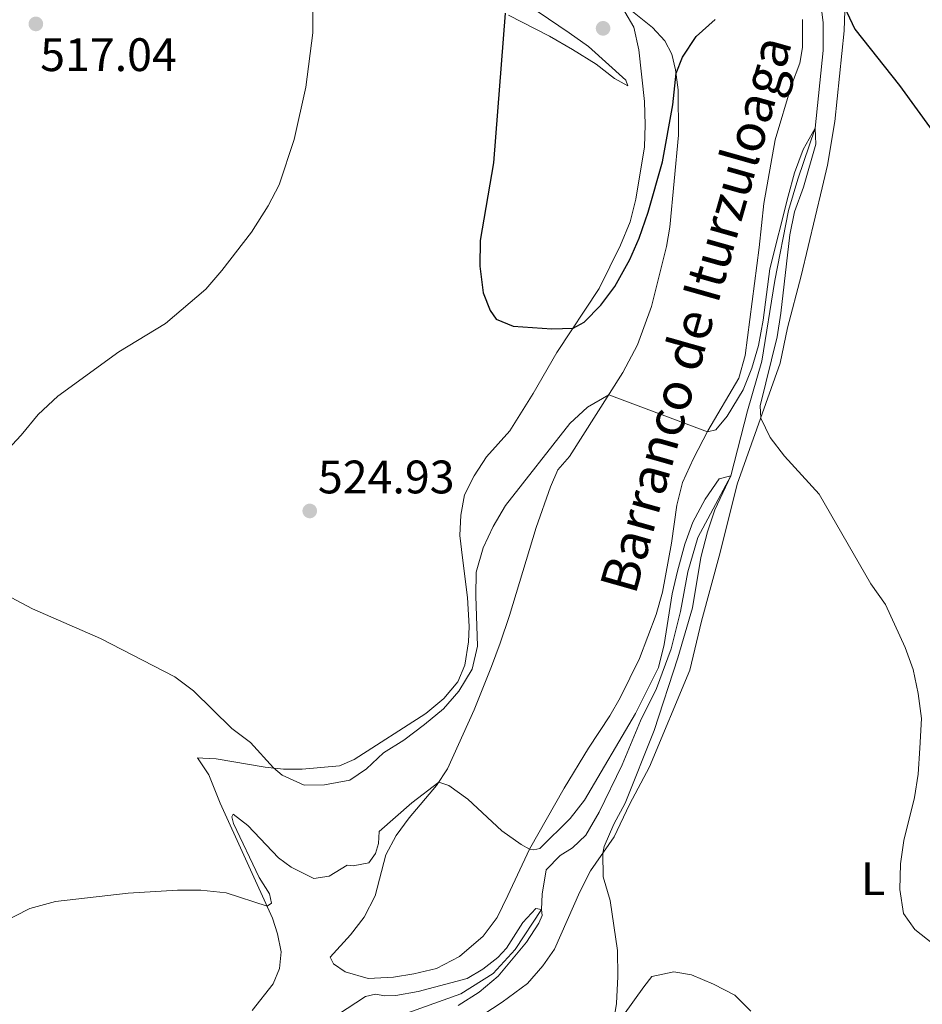
# Model space of a CAD drawing. Units: metres. Extents: x 634707 to 641620, y 734582 to 739345.
# Drawn here: x 635390 to 635583, y 735419 to 735629 of the extents above; entities that cross this region are included whole.
import ezdxf
from ezdxf.enums import TextEntityAlignment as Align

# ---------------------------------------------------------------- set-up
doc = ezdxf.new("R2010")
doc.units = ezdxf.units.M
doc.header["$MEASUREMENT"] = 0
doc.linetypes.add('DGN Style 3', pattern=[107.984221, 77.131587, -30.852635])
for name, color, linetype, lineweight in [('Entidades rústicas y varios', 7, 'Continuous', 5), ('Hidrografía', 7, 'Continuous', 5), ('Relieve y altimetría', 7, 'Continuous', 5), ('Textos de rotulación', 7, 'Continuous', 5)]:
    doc.layers.add(name, color=color, linetype=linetype, lineweight=lineweight)
doc.styles.add('Style-arial', font='arial.shx', dxfattribs={"bigfont": 'arialbig.shx'})
doc.styles.add('Style-Arial Narrow', font='txt')
doc.styles.add('Style-timesi', font='timesi.shx', dxfattribs={"bigfont": 'timesibig.shx'})

# ---------------------------------------------------------------- blocks, each defined once
blk = doc.blocks.new('5PATER')
at = {"layer": 'Relieve y altimetría', "linetype": 'Continuous', "lineweight": 5}
h = blk.add_hatch(color=250, dxfattribs=at)
edge = h.paths.add_edge_path()
edge.add_ellipse((0, 0), major_axis=(-1.1, -1.11), ratio=0.999422, start_angle=0, end_angle=360)

msp = doc.modelspace()

# ---------------------------------------------------------------- linework, layer by layer
at = {"layer": 'Entidades rústicas y varios', "color": 92, "linetype": 'Continuous', "lineweight": 5}
for points in [[(635494.74, 735629.7, 525.19), (635503.45, 735625.16, 527.09), (635508.38, 735622.31, 527.86), (635513.38, 735619.18, 528.43), (635517.36, 735616.15, 528.72), (635520.16, 735614.61, 528.24), (635519.77, 735615.81, 528.78), (635511.76, 735622.98, 529), (635507.69, 735625.9, 528.74), (635496.43, 735633.6, 526.38)], [(635557.4, 735628.74, 525.07), (635557.45, 735622.78, 524.53), (635556.84, 735619.44, 524.47), (635555.12, 735614.75, 524.31), (635551.6, 735603.09, 523.69), (635549.19, 735589.5, 522.96), (635548.2, 735580.1, 522.23), (635545.17, 735557.05, 521.04), (635543.87, 735552.23, 520.73), (635537.25, 735540.98, 519.96), (635534.15, 735535.09, 519.45), (635531.86, 735529.93, 519.18), (635530.61, 735525.1, 518.89), (635529.52, 735517.05, 518.82), (635527.58, 735506.58, 518.04), (635526.23, 735501.77, 517.89), (635522.63, 735492.42, 517.41), (635518.55, 735484.02, 516.9), (635516.35, 735480.17, 516.69), (635511.75, 735473.3, 516.31), (635506.58, 735464.74, 516.12), (635499.22, 735451.76, 515.17), (635494.59, 735441.86, 514.26), (635492.27, 735437.18, 514.26), (635489.29, 735433.18, 514.07), (635484.23, 735428.86, 513.68), (635479.35, 735426.3, 513.29), (635474.49, 735425.1, 513), (635470.19, 735424.44, 512.8), (635464.77, 735424.16, 512.64), (635459.89, 735425.57, 512.15), (635457.41, 735427.26, 512.1), (635456.7, 735428.67, 512.15), (635460.99, 735433.48, 512.53), (635463.91, 735437.24, 512.66), (635466.25, 735441.76, 513.12), (635468.53, 735450.55, 513.75), (635470.77, 735454.63, 513.99), (635473.52, 735458.4, 514.26), (635479.35, 735465.32, 514.93), (635481.71, 735468.86, 515.15), (635487.42, 735481.46, 515.47), (635491.06, 735490.73, 516.37), (635492.91, 735495.71, 516.54), (635494.91, 735501.56, 516.74), (635500.58, 735520.37, 518.01), (635503.64, 735529.01, 518.56), (635505.26, 735532.69, 518.96), (635507.72, 735535.52, 518.93), (635519.12, 735553.45, 520.2), (635522.22, 735559.32, 520.63), (635525.2, 735567.54, 521.26), (635528.42, 735580.34, 522.17), (635529.15, 735584.43, 522.42), (635530.96, 735604.09, 523.61), (635530.91, 735613.71, 524.26), (635530.36, 735618.04, 524.96), (635529.55, 735621.36, 525.63), (635528.07, 735624.17, 526.12), (635525.41, 735627.06, 526.85), (635518.66, 735632.42, 528.52)], [(635489.27, 735416.39, 512.87), (635493.36, 735419.1, 513.08), (635498.76, 735423.06, 513.76), (635502.05, 735426.82, 513.75), (635504.5, 735430.38, 513.92), (635509.96, 735442.62, 514.79), (635512.19, 735447.09, 514.89), (635517.26, 735454.33, 515.62), (635520.52, 735461.26, 516.16), (635524.77, 735469.28, 516.41), (635533.38, 735489.92, 517.3), (635535.91, 735500.36, 517.73), (635539.88, 735515.02, 518.92), (635543.47, 735529.58, 519.31), (635552.69, 735555.4, 520.59), (635554.21, 735562.95, 521.14), (635557.13, 735574.04, 521.46), (635561.62, 735592.8, 523.05), (635562.77, 735597.65, 523.15), (635564.32, 735606.97, 523.48), (635566.3, 735626.33, 524.63), (635566.5, 735630.66, 524.92)], [(635519.56, 735630.36, 528.71), (635521.47, 735627.13, 528.71), (635522.5, 735622.24, 528.48), (635523.71, 735611.25, 528.04), (635523.9, 735606.28, 527.96), (635523.7, 735601.59, 527.63), (635521.85, 735590.42, 527.04), (635520.66, 735585.58, 526.71), (635518.64, 735580.59, 526.48), (635514.06, 735571.36, 525.71), (635505.04, 735557.67, 524.34), (635499.98, 735548.92, 523.74), (635495.01, 735541.01, 523.71), (635490.02, 735535.46, 523.8), (635487.41, 735531.37, 523.82), (635485.29, 735527.31, 523.85), (635484.56, 735523.02, 523.53), (635484.35, 735518.67, 523.42), (635484.93, 735513.88, 522.55), (635485.94, 735505.45, 521.82), (635486.35, 735499.23, 520.96), (635486.21, 735495.94, 520.72), (635485.42, 735491, 520.67)], [(635485.42, 735491, 520.67), (635483.88, 735487.45, 520.45), (635480.92, 735483.9, 520.28), (635477.06, 735480.7, 520.28), (635461.76, 735470.89, 521.66), (635458.63, 735469.5, 521.63), (635450.67, 735468.78, 521.12), (635446.73, 735468.8, 520.66), (635442.81, 735469.25, 520.39), (635432.32, 735471.03, 518.42), (635429.51, 735471.17, 517.91), (635428.36, 735471.19, 517.26), (635430.78, 735467.58, 516.8), (635433.19, 735461.52, 516.45), (635444.37, 735437.02, 514.91), (635445.46, 735433.67, 514.66), (635446.22, 735429.83, 514.1), (635445.84, 735426.26, 513.83), (635444.54, 735422.98, 513.31), (635440.01, 735417.28, 512.91)], [(635546.44, 735417.16, 518.54), (635543.03, 735420.56, 518.3), (635538.43, 735422.9, 517.92), (635533.75, 735424.94, 517.14), (635529.96, 735425.57, 516.76), (635525.28, 735424.58, 516.19), (635523.59, 735422.39, 515.65), (635514.52, 735409.75, 515.28)]]:
    msp.add_polyline3d(points, dxfattribs=at)
at = {"layer": 'Hidrografía', "color": 142, "linetype": 'DGN Style 3', "lineweight": 15}
msp.add_polyline3d([(635560.33, 735640.14, 523.24), (635561.82, 735628.04, 522.26), (635561.81, 735622.16, 521.82), (635560.13, 735605.56, 520), (635556.43, 735594.65, 519.83), (635554.45, 735588, 519.29), (635551.56, 735573.06, 518.99), (635548.77, 735555.88, 517.5), (635545.67, 735545.26, 516.93), (635542.11, 735531.35, 515), (635535.1, 735518.23, 514.46), (635532.99, 735510.93, 514.05), (635531.44, 735502.42, 513.99), (635529.45, 735494.45, 513.72), (635526.31, 735485.99, 513.34), (635522.88, 735479.11, 513.04), (635518.99, 735469.69, 512.09), (635514.09, 735459.61, 511.66), (635511.2, 735454.69, 511.35), (635508.37, 735452.05, 511.08), (635505.76, 735450.38, 511.15), (635502.77, 735447.32, 510.88), (635501.88, 735442.11, 510.44), (635501.76, 735438.85, 510), (635496.13, 735430.35, 509.63), (635491.42, 735425.17, 509.56), (635484.53, 735420.87, 509.32), (635471.27, 735416.08, 508.78)], dxfattribs=at)
at = {"layer": 'Relieve y altimetría', "color": 30, "linetype": 'Continuous', "lineweight": 5, "flags": 128}
for points, elevation in [([(635453.05, 735636.37), (635452.95, 735625.89), (635451.49, 735614.31), (635449.01, 735603.16), (635445.76, 735593.44), (635443.43, 735589.02), (635439.85, 735583.38), (635433.58, 735575.18), (635430.16, 735571.21), (635421.53, 735563.92), (635411.6, 735557.84), (635398.54, 735548.36), (635394.36, 735544.47), (635390.74, 735540.09), (635383.12, 735531.93)], 520), ([(635388.61, 735505.44), (635393.14, 735503.01), (635407.64, 735496.67), (635423.53, 735488.53), (635427.5, 735485.48), (635435.71, 735477.48), (635439.7, 735474.46), (635444.59, 735469.05), (635446.4, 735467.49), (635451.13, 735465.41), (635455.49, 735465.44), (635460.88, 735466.45), (635464.42, 735468.9), (635468.08, 735472.3), (635472.38, 735474.99), (635476.82, 735478.3), (635480.86, 735481.64), (635484.1, 735485.45), (635486.96, 735490.16), (635488.11, 735495.03), (635487.71, 735505.81), (635487.84, 735510.81), (635489.3, 735516.04), (635491.46, 735520.54), (635494.08, 735525.02), (635507.82, 735542.56), (635511.59, 735546.02), (635516.1, 735548.7), (635537.14, 735540.77), (635538.92, 735541.21), (635541.34, 735544.12), (635544.76, 735549.72), (635546.64, 735554.38), (635548.06, 735559.17), (635549.07, 735564.59), (635550.44, 735575.55), (635554.4, 735591.05), (635555.74, 735596.01), (635557.55, 735601.04), (635560.13, 735605.56), (635560.3, 735602.16), (635557.65, 735593), (635555.74, 735587.73)], 520), ([(635555.74, 735587.73), (635554.76, 735582.83), (635552.83, 735566.1), (635552, 735561.05), (635548.39, 735546.3), (635548.51, 735543.7), (635550.54, 735539.58), (635553.57, 735535.6), (635560.97, 735527.49), (635572, 735508.36), (635575.15, 735503.92), (635579.36, 735494.77), (635581.07, 735490.07), (635582.14, 735484.97), (635582.81, 735479.64), (635582.45, 735473.27), (635582.11, 735467.72), (635581.33, 735462.78), (635579.07, 735453.55), (635578.33, 735448.61), (635578.19, 735443.14), (635578.98, 735438.03), (635581.38, 735434.61), (635585.42, 735431.37)], 520), ([(635436.07, 735457.22), (635435.7, 735458.66), (635436, 735459.21), (635439.08, 735456.76), (635445.65, 735449.91), (635448.32, 735447.86), (635453.15, 735445.44), (635456.45, 735445.97), (635460.3, 735448.3), (635461.59, 735448.19), (635464.89, 735448.82), (635466.37, 735450.83), (635466.98, 735452.94), (635467.14, 735455.51), (635474.09, 735461.64), (635479.84, 735466.06), (635482.01, 735465.35), (635486.01, 735462.38), (635493.31, 735455.64), (635497.42, 735452.7), (635499.22, 735451.76), (635500.14, 735451.57), (635501.42, 735451.9), (635507.86, 735458.29), (635510.96, 735462.21), (635521.84, 735480.68), (635526.71, 735490.52), (635527.9, 735495.38), (635529.66, 735506.18), (635530.78, 735511.05), (635532.35, 735516.79), (635534.07, 735521.49), (635536.65, 735526.39), (635539.65, 735530.73), (635542.11, 735531.35), (635538.75, 735524.16), (635537.19, 735519.41), (635535.77, 735513.95), (635534, 735503.24), (635530.87, 735492.52), (635525.82, 735477.04), (635519.63, 735461.52), (635517.2, 735457.06), (635515.12, 735452.33), (635514.83, 735450.85), (635514.93, 735445.85), (635516.38, 735440.78), (635517.95, 735430.13), (635518.07, 735424.59), (635517.76, 735418.81), (635516.97, 735413.87)], 515), ([(635382.95, 735434.15), (635392.57, 735439.04), (635398.04, 735440.53), (635413.58, 735442.32), (635424.11, 735443.01), (635429.11, 735442.95), (635434.49, 735442.42), (635443.22, 735439.54), (635444.12, 735440.19), (635443.75, 735442.21), (635441.53, 735445.66), (635436.07, 735457.22)], 515), ([(635458.26, 735416.37), (635464.21, 735420.32), (635466.33, 735420.76), (635468.33, 735420.46), (635470.66, 735420.53), (635475.41, 735421.36), (635485.86, 735424.17), (635489.21, 735426.11), (635492.44, 735428.6), (635494.3, 735430.59), (635497.76, 735436.09), (635500.54, 735439.04), (635501.76, 735438.85), (635501.89, 735437.57), (635501.17, 735435.91), (635498.54, 735431.91), (635492.51, 735424.61), (635488.48, 735421.24), (635483.97, 735418.36)], 510)]:
    msp.add_lwpolyline(points, dxfattribs=dict(at, elevation=elevation))
at = {"layer": 'Relieve y altimetría', "color": 30, "linetype": 'Continuous', "lineweight": 25, "elevation": 525, "flags": 128}
for points in [[(635564.7, 735635.08), (635568.61, 735626.67), (635578.12, 735614.67), (635585.09, 735605.09), (635596.97, 735585.3), (635602.26, 735575.83), (635604.2, 735571.23), (635605.06, 735565.99), (635603.76, 735554.91), (635603.33, 735544.36), (635603.67, 735533.76), (635604.78, 735528.55), (635607.09, 735524.11), (635610.54, 735519.12), (635614.02, 735515.22), (635617.64, 735512.91)], [(635494, 735630.13), (635491.53, 735598.18), (635488.66, 735581.6), (635488.57, 735576.09), (635489.32, 735570.43), (635490.77, 735566.67), (635492.05, 735564.8), (635495.72, 735563.35), (635503.97, 735562.77), (635508.48, 735562.88), (635510.85, 735564.2), (635514.44, 735567.81), (635517.41, 735571.76), (635520.61, 735577.54), (635522.6, 735582.11), (635524.52, 735587.66), (635527.54, 735598.36), (635529.8, 735610.56), (635530.46, 735617.26), (635531.82, 735620.72), (635534.75, 735625.1), (635538.78, 735628.74)]]:
    msp.add_lwpolyline(points, dxfattribs=at)

# ---------------------------------------------------------------- block references
at = {"layer": 'Relieve y altimetría', "color": 250, "linetype": 'Continuous', "lineweight": 5}
for p in [(635393.88, 735627.8, 517.04), (635514.89, 735626.86, 528.96), (635452.31, 735523.89, 524.93)]:
    msp.add_blockref('5PATER', p, dxfattribs=at)

# ---------------------------------------------------------------- texts
at = {"layer": 'Entidades rústicas y varios', "color": 92, "linetype": 'Continuous', "lineweight": 5, "style": 'Style-Arial Narrow'}
msp.add_text('L', height=7, dxfattribs=at).set_placement((635572.5, 735445.44, 519.69), align=Align.MIDDLE_CENTER)
at = {"layer": 'Textos de rotulación', "color": 250, "linetype": 'Continuous', "lineweight": 5, "style": 'Style-arial'}
for s, p in [('517.04', (635394.8, 735617.74, 517.04)), ('524.93', (635454.05, 735527.64, 524.93))]:
    msp.add_text(s, height=7, dxfattribs=at).set_placement(p)
at = {"layer": 'Textos de rotulación', "color": 142, "linetype": 'Continuous', "lineweight": 5, "style": 'Style-timesi'}
msp.add_text('Barranco de Iturzuloaga', height=7.9999, rotation=74.165, dxfattribs=at).set_placement((635521.78, 735505.8, 517.93))

doc.saveas('drawing.dxf')
